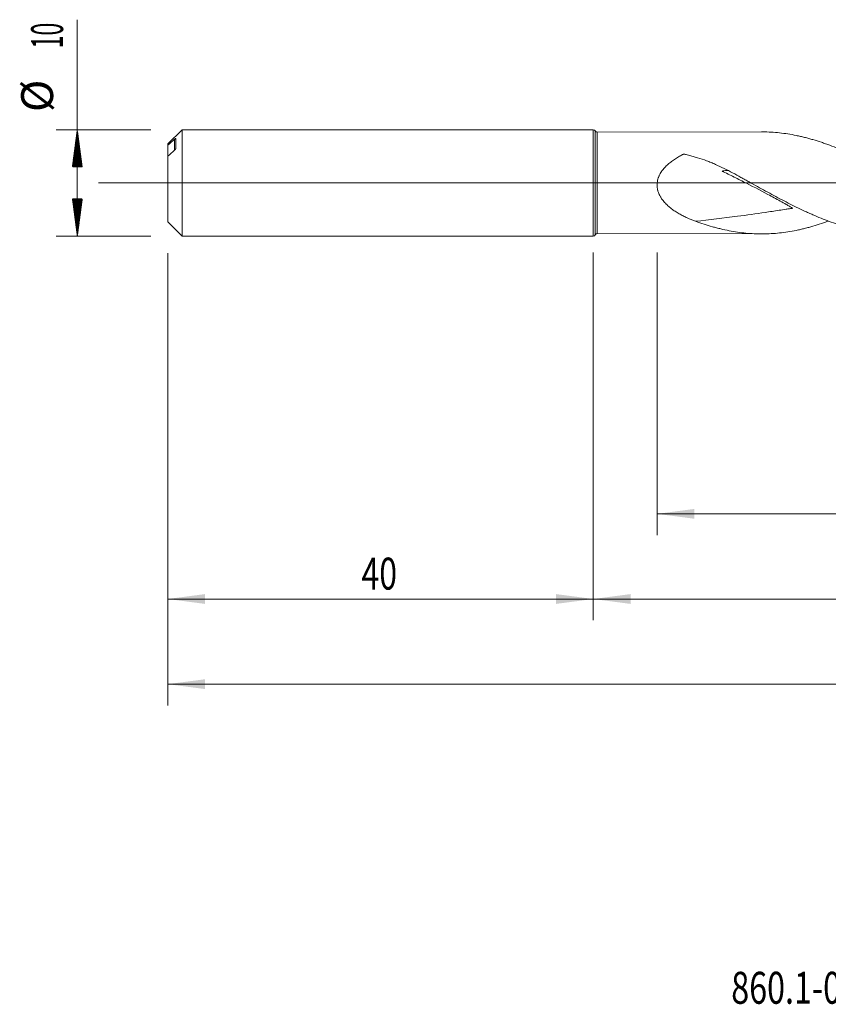
# Model space of a CAD drawing. Units: millimetres. Extents: x -181 to 136, y -200 to 34.
# Drawn here: x -54 to 22, y -77 to 15 of the extents above; entities that cross this region are included whole.
import ezdxf

# ---------------------------------------------------------------- set-up
doc = ezdxf.new("R2010")
doc.units = ezdxf.units.MM
doc.linetypes.add('CENTER', pattern=[47.5, 22, -8.5, 8.5, -8.5])
for name, color, linetype in [('1', 4, 'Continuous'), ('2', 7, 'Continuous'), ('SK1', 4, 'Continuous'), ('SK2', 7, 'Continuous'), ('SK4', 2, 'CENTER'), ('SK6', 5, 'Continuous')]:
    doc.layers.add(name, color=color, linetype=linetype)
doc.styles.add('iso_b_vert', font='simplex.shx')
doc.dimstyles.get("Standard").update_dxf_attribs({"dimtxt": 0.18, "dimasz": 0.18, "dimexe": 0.18, "dimexo": 0.0625, "dimgap": 0.09, "dimtad": 1, "dimzin": 0, "dimdsep": 52, "dimtxsty": 'Standard', "dimcen": 0.09, "dimadec": 0, "dimazin": 0, "dimtfac": 1, "dimtdec": 4, "dimtofl": 0, "dimtmove": 0, "dimatfit": 3, "dimfxl": 1, "dimtolj": 1, "dimtzin": 0, "dimarcsym": 0})

# ---------------------------------------------------------------- blocks, each defined once
blk = doc.blocks.new('_U1')
at = {"layer": 'SK2', "lineweight": 13}
for p, q in [((6, -6.5485), (6, -33.090779)), ((112, -6.5485), (112, -33.090779)), ((112, -31.090779), (6, -31.090779))]:
    blk.add_line(p, q, dxfattribs=at)
at = {"layer": 'SK2', "lineweight": 18}
for points in [[(6, -31.090779), (9.499998, -30.629995), (9.500002, -31.551563)], [(112, -31.090779), (108.500002, -31.551563), (108.499998, -30.629995)]]:
    blk.add_solid(points, dxfattribs=at)
at = {"layer": 'SK2', "lineweight": 18, "insert": (56.621201, -30.205664), "char_height": 3, "attachment_point": 7, "line_spacing_factor": 1.084337, "style": 'iso_b_vert'}
blk.add_mtext('\\W0.6217;106', dxfattribs=at)
blk = doc.blocks.new('_U2')
at = {"layer": 'SK2', "lineweight": 13}
for p, q in [((-40, -6.5875), (-40, -41.090779)), ((0, -6.5875), (0, -41.090779)), ((-40, -39.090779), (0, -39.090779))]:
    blk.add_line(p, q, dxfattribs=at)
at = {"layer": 'SK2', "lineweight": 18}
for points in [[(-40, -39.090779), (-36.500002, -38.629995), (-36.499998, -39.551563)], [(0, -39.090779), (-3.499998, -39.551563), (-3.500002, -38.629995)]]:
    blk.add_solid(points, dxfattribs=at)
at = {"layer": 'SK2', "lineweight": 18, "insert": (-21.790771, -38.205664), "char_height": 3, "attachment_point": 7, "line_spacing_factor": 1.084337, "style": 'iso_b_vert'}
blk.add_mtext('\\W0.7361;40', dxfattribs=at)
blk = doc.blocks.new('_U3')
at = {"layer": 'SK2', "lineweight": 13}
for p, q in [((-40, -6.5875), (-40, -49.090779)), ((112, -6.5485), (112, -49.090779)), ((-40, -47.090779), (112, -47.090779))]:
    blk.add_line(p, q, dxfattribs=at)
at = {"layer": 'SK2', "lineweight": 18}
for points in [[(-40, -47.090779), (-36.500002, -46.629995), (-36.499998, -47.551563)], [(112, -47.090779), (108.500002, -47.551563), (108.499998, -46.629995)]]:
    blk.add_solid(points, dxfattribs=at)
at = {"layer": 'SK2', "lineweight": 18, "insert": (33.621201, -46.205664), "char_height": 3, "attachment_point": 7, "line_spacing_factor": 1.084337, "style": 'iso_b_vert'}
blk.add_mtext('\\W0.6217;152', dxfattribs=at)
blk = doc.blocks.new('_U4')
at = {"layer": '2', "lineweight": 13}
for p, q in [((0, -6.5485), (0, -41.090779)), ((112, -6.5485), (112, -41.090779)), ((112, -39.090779), (0, -39.090779))]:
    blk.add_line(p, q, dxfattribs=at)
at = {"layer": '2', "lineweight": 18}
for points in [[(0, -39.090779), (3.499998, -38.629995), (3.500002, -39.551563)], [(112, -39.090779), (108.500002, -39.551563), (108.499998, -38.629995)]]:
    blk.add_solid(points, dxfattribs=at)
at = {"layer": '2', "lineweight": 18, "insert": (53.996143, -38.205664), "char_height": 3, "attachment_point": 7, "line_spacing_factor": 1.084337, "style": 'iso_b_vert'}
blk.add_mtext('\\W0.5296;112', dxfattribs=at)

msp = doc.modelspace()

# ---------------------------------------------------------------- hatches: boundary and pattern name
at = {"layer": 'SK2', "lineweight": 13}
h = msp.add_hatch(dxfattribs=at)
h.set_pattern_fill('ANSI31', color=256, scale=0.0062, style=0)
h.paths.add_polyline_path([(-48.5, 5), (-48.039, 1.5), (-48.961, 1.5)])
h = msp.add_hatch(dxfattribs=at)
h.set_pattern_fill('ANSI31', color=256, scale=0.0062, style=0)
h.paths.add_polyline_path([(-48.5, -5), (-48.961, -1.5), (-48.039, -1.5)])

# ---------------------------------------------------------------- linework, layer by layer
at = {"layer": '1', "lineweight": 18}
for p, q in [((0, 5), (0, -5)), ((15.807, 4.791), (0.366, 4.763)), ((0.366, -4.763), (15.807, -4.791))]:
    msp.add_line(p, q, dxfattribs=at)
at = {"layer": '1', "lineweight": 13}
for p, q in [((0.183, -4.882), (0.183, 4.882)), ((0.366, -4.763), (0.366, 4.763))]:
    msp.add_line(p, q, dxfattribs=at)
at = {"layer": '1', "lineweight": 13, "ltscale": 0.05}
msp.add_line((-46.5, 0), (116.724, 0), dxfattribs=at)
at = {"layer": '1', "lineweight": 18}
for centre, start, end in [((0, 4.8), 24.09532, 90), ((0.365, 4.963), 204.09532, 270.10313), ((0, -4.8), 270, 335.90468), ((0.365, -4.963), 89.89687, 155.90468)]:
    msp.add_arc(centre, 0.2, start, end, dxfattribs=at)
for points, knots in [([(15.807, 4.791), (15.847, 4.791), (15.886, 4.791), (16.191, 4.789), (16.455, 4.781), (16.981, 4.751), (17.244, 4.73), (17.768, 4.674), (18.03, 4.639), (18.553, 4.558), (18.815, 4.511), (19.207, 4.431), (19.338, 4.403), (19.6, 4.343), (19.731, 4.312), (19.927, 4.262), (19.993, 4.246), (20.124, 4.212), (20.321, 4.159), (20.518, 4.103), (20.913, 3.987), (21.177, 3.904), (21.508, 3.793), (21.574, 3.77), (21.706, 3.724), (21.773, 3.701), (21.971, 3.63), (22.103, 3.582), (22.499, 3.433), (22.763, 3.329), (23.288, 3.113), (23.55, 3.001), (23.877, 2.855), (23.943, 2.826), (24.073, 2.767), (24.139, 2.737), (24.335, 2.647), (24.466, 2.586), (24.858, 2.401), (25.119, 2.274), (25.643, 2.013), (25.904, 1.88), (26.298, 1.676), (26.429, 1.607), (26.692, 1.469), (26.823, 1.399), (27.218, 1.188), (27.483, 1.045), (27.814, 0.863), (27.88, 0.827), (28.012, 0.754), (28.078, 0.717), (28.21, 0.644), (28.276, 0.608), (28.408, 0.535), (28.738, 0.353), (29.066, 0.17), (29.591, -0.123), (29.852, -0.269), (30.375, -0.56), (30.636, -0.704), (31.159, -0.991), (31.42, -1.134), (31.813, -1.345), (31.944, -1.415), (32.14, -1.52), (32.205, -1.555), (32.336, -1.624), (32.402, -1.659), (32.73, -1.83), (32.993, -1.965), (33.389, -2.164), (33.521, -2.23), (33.719, -2.328), (33.786, -2.36), (33.918, -2.425), (33.984, -2.457), (34.315, -2.615), (34.578, -2.738), (35.104, -2.975), (35.366, -3.09), (35.759, -3.254), (35.955, -3.335), (36.151, -3.413), (36.281, -3.465), (36.346, -3.49), (36.477, -3.541), (36.542, -3.565), (36.673, -3.614), (36.869, -3.687), (37.065, -3.757), (37.457, -3.892), (37.718, -3.978), (38.241, -4.137), (38.503, -4.212), (39.029, -4.349), (39.292, -4.412), (39.622, -4.483), (39.688, -4.497), (39.821, -4.524), (39.887, -4.537), (40.085, -4.575), (40.217, -4.598), (40.415, -4.631), (40.481, -4.642), (40.612, -4.662), (40.678, -4.672), (40.875, -4.7), (41.007, -4.717), (41.4, -4.763), (41.662, -4.787), (42.184, -4.823), (42.445, -4.834), (42.967, -4.842), (43.229, -4.84), (43.751, -4.822), (44.012, -4.806), (44.339, -4.778), (44.405, -4.773), (44.536, -4.76), (44.601, -4.753), (44.798, -4.731), (44.93, -4.715), (45.324, -4.662), (45.588, -4.62), (46.382, -4.473), (46.907, -4.35), (47.693, -4.132), (47.954, -4.054), (48.345, -3.928), (48.476, -3.885), (48.671, -3.818), (48.737, -3.795), (48.867, -3.749), (48.932, -3.726), (49.078, -3.674), (49.158, -3.644), (49.239, -3.614)], [0, 0, 0, 0, 0.003533, 0.003533, 0.027086, 0.027086, 0.050638, 0.050638, 0.074191, 0.074191, 0.097744, 0.097744, 0.10952, 0.10952, 0.121296, 0.121296, 0.127185, 0.127185, 0.133073, 0.144849, 0.144849, 0.168402, 0.168402, 0.17429, 0.17429, 0.180178, 0.180178, 0.191954, 0.191954, 0.215507, 0.215507, 0.23906, 0.23906, 0.244948, 0.244948, 0.250836, 0.250836, 0.262612, 0.262612, 0.286165, 0.286165, 0.309718, 0.309718, 0.321494, 0.321494, 0.333271, 0.333271, 0.356823, 0.356823, 0.362711, 0.362711, 0.3686, 0.3686, 0.374488, 0.374488, 0.380376, 0.403929, 0.403929, 0.427481, 0.427481, 0.451034, 0.451034, 0.474587, 0.474587, 0.486363, 0.486363, 0.492251, 0.492251, 0.498139, 0.498139, 0.521692, 0.521692, 0.533468, 0.533468, 0.539357, 0.539357, 0.545245, 0.545245, 0.568797, 0.568797, 0.59235, 0.59235, 0.604126, 0.610015, 0.610015, 0.615903, 0.615903, 0.621791, 0.621791, 0.627679, 0.639455, 0.639455, 0.663008, 0.663008, 0.686561, 0.686561, 0.710114, 0.710114, 0.716002, 0.716002, 0.72189, 0.72189, 0.733666, 0.733666, 0.739554, 0.739554, 0.745443, 0.745443, 0.757219, 0.757219, 0.780772, 0.780772, 0.804324, 0.804324, 0.827877, 0.827877, 0.85143, 0.85143, 0.857318, 0.857318, 0.863206, 0.863206, 0.874982, 0.874982, 0.898535, 0.898535, 0.94564, 0.94564, 0.969193, 0.969193, 0.980969, 0.980969, 0.986858, 0.986858, 0.992746, 0.992746, 1, 1, 1, 1]), ([(13.095, 0.945), (12.83, 1.089), (12.563, 1.228), (12.025, 1.493), (11.754, 1.62), (11.342, 1.8), (11.204, 1.858), (10.927, 1.971), (10.788, 2.025), (10.369, 2.182), (10.087, 2.279), (9.66, 2.412), (9.516, 2.455), (9.229, 2.536), (9.084, 2.574), (8.866, 2.629), (8.794, 2.646), (8.684, 2.672), (8.648, 2.681), (8.602, 2.691), (8.593, 2.693), (8.575, 2.697), (8.565, 2.699), (8.547, 2.702), (8.538, 2.703), (8.523, 2.703), (8.518, 2.703), (8.509, 2.702), (8.504, 2.702), (8.495, 2.7), (8.49, 2.7), (8.481, 2.697), (8.477, 2.696), (8.468, 2.693), (8.464, 2.691), (8.455, 2.687), (8.451, 2.685), (8.431, 2.674), (8.381, 2.649), (8.332, 2.624), (8.235, 2.572), (8.17, 2.537), (7.977, 2.429), (7.85, 2.353), (7.663, 2.233), (7.602, 2.192), (7.48, 2.108), (7.42, 2.065), (7.243, 1.932), (7.128, 1.84), (6.907, 1.643), (6.801, 1.539), (6.65, 1.373), (6.601, 1.316), (6.531, 1.228), (6.507, 1.197), (6.462, 1.137), (6.44, 1.106), (6.376, 1.012), (6.335, 0.948), (6.26, 0.817), (6.224, 0.749), (6.184, 0.662), (6.176, 0.644), (6.161, 0.609), (6.154, 0.591), (6.132, 0.537), (6.092, 0.429), (6.06, 0.319), (6.026, 0.171), (6.013, 0.095), (6.001, -0.02), (5.998, -0.058), (5.995, -0.116), (5.994, -0.136), (5.993, -0.175), (5.993, -0.194), (5.994, -0.368), (6.014, -0.519), (6.054, -0.687), (6.059, -0.705), (6.069, -0.742), (6.074, -0.761), (6.091, -0.816), (6.103, -0.852), (6.141, -0.96), (6.17, -1.029), (6.233, -1.165), (6.268, -1.232), (6.324, -1.329), (6.343, -1.361), (6.383, -1.424), (6.404, -1.455), (6.51, -1.609), (6.602, -1.725), (6.797, -1.942), (6.9, -2.045), (7.062, -2.191), (7.117, -2.239), (7.229, -2.332), (7.286, -2.377), (7.459, -2.509), (7.577, -2.591), (7.817, -2.749), (7.938, -2.823), (8.185, -2.965), (8.31, -3.032), (8.564, -3.161), (8.692, -3.222), (9.08, -3.398), (9.344, -3.504), (9.613, -3.602)], [0, 0, 0, 0, 0.0625, 0.0625, 0.125, 0.125, 0.15625, 0.15625, 0.1875, 0.1875, 0.25, 0.25, 0.28125, 0.28125, 0.3125, 0.3125, 0.328125, 0.328125, 0.335937, 0.335937, 0.337891, 0.337891, 0.339844, 0.339844, 0.341797, 0.341797, 0.342773, 0.342773, 0.34375, 0.34375, 0.344727, 0.344727, 0.345703, 0.345703, 0.34668, 0.34668, 0.347656, 0.347656, 0.351562, 0.359375, 0.359375, 0.375, 0.375, 0.40625, 0.40625, 0.421875, 0.421875, 0.4375, 0.4375, 0.46875, 0.46875, 0.5, 0.5, 0.515625, 0.515625, 0.523437, 0.523437, 0.53125, 0.53125, 0.546875, 0.546875, 0.5625, 0.5625, 0.566406, 0.566406, 0.570312, 0.570312, 0.578125, 0.59375, 0.59375, 0.609375, 0.609375, 0.617187, 0.617187, 0.621094, 0.621094, 0.625, 0.625, 0.65625, 0.65625, 0.660156, 0.660156, 0.664062, 0.664062, 0.671875, 0.671875, 0.6875, 0.6875, 0.703125, 0.703125, 0.710937, 0.710937, 0.71875, 0.71875, 0.75, 0.75, 0.78125, 0.78125, 0.796875, 0.796875, 0.8125, 0.8125, 0.84375, 0.84375, 0.875, 0.875, 0.90625, 0.90625, 0.9375, 0.9375, 1, 1, 1, 1]), ([(12.683, 1.157), (12.683, 1.157), (12.683, 1.157), (12.64, 1.166), (12.596, 1.171), (12.461, 1.177), (12.365, 1.169), (12.212, 1.137), (12.159, 1.124), (12.104, 1.107), (12.102, 1.106), (12.1, 1.105), (12.102, 1.104), (12.104, 1.103), (12.106, 1.102), (12.113, 1.098), (12.119, 1.095), (12.136, 1.086), (12.148, 1.081), (12.184, 1.063), (12.207, 1.051), (12.279, 1.017), (12.327, 0.993), (12.567, 0.877), (12.76, 0.784), (13.337, 0.501), (13.722, 0.31), (14.878, -0.273), (15.647, -0.674), (16.8, -1.291), (17.184, -1.499), (17.76, -1.816), (17.951, -1.922), (18.239, -2.083), (18.335, -2.137), (18.478, -2.218), (18.526, -2.246), (18.621, -2.301), (18.669, -2.328), (18.721, -2.361), (18.727, -2.365), (18.734, -2.37), (18.736, -2.371), (18.738, -2.373), (18.74, -2.374), (18.741, -2.376), (18.74, -2.377), (18.738, -2.377), (18.738, -2.377), (18.735, -2.378), (18.72, -2.38), (18.677, -2.387), (18.581, -2.402), (18.389, -2.432), (18.005, -2.492), (17.677, -2.543), (17.021, -2.643), (16.585, -2.709), (15.282, -2.9), (14.418, -3.021), (12.23, -3.31), (10.915, -3.466), (9.613, -3.602)], [0, 0, 0, 0, 0.000207, 0.000207, 0.018262, 0.018262, 0.05437, 0.05437, 0.072425, 0.072425, 0.072989, 0.072989, 0.073271, 0.073271, 0.073553, 0.073553, 0.074681, 0.074681, 0.076938, 0.076938, 0.081452, 0.081452, 0.090479, 0.090479, 0.126588, 0.126588, 0.198805, 0.198805, 0.343239, 0.343239, 0.415457, 0.415457, 0.451565, 0.451565, 0.46962, 0.46962, 0.478647, 0.478647, 0.487674, 0.487674, 0.488802, 0.488802, 0.489084, 0.489084, 0.489366, 0.489366, 0.489508, 0.489508, 0.489649, 0.489649, 0.489931, 0.492187, 0.496701, 0.505728, 0.523783, 0.559891, 0.559891, 0.632108, 0.632108, 0.776543, 0.776543, 1, 1, 1, 1]), ([(28.398, -4.814), (28.188, -4.813), (27.978, -4.809), (27.51, -4.789), (27.252, -4.772), (26.929, -4.742), (26.864, -4.736), (26.734, -4.722), (26.669, -4.715), (26.475, -4.692), (26.346, -4.676), (25.958, -4.621), (25.701, -4.579), (25.187, -4.482), (24.931, -4.428), (24.418, -4.308), (24.162, -4.243), (23.395, -4.03), (22.884, -3.866), (22.114, -3.591), (21.857, -3.494), (21.342, -3.291), (21.084, -3.185), (20.76, -3.046), (20.695, -3.018), (20.565, -2.962), (20.371, -2.877), (20.177, -2.789), (19.789, -2.612), (19.532, -2.491), (18.761, -2.118), (18.249, -1.858), (17.225, -1.322), (16.714, -1.046), (15.943, -0.625), (15.686, -0.483), (15.17, -0.198), (14.912, -0.055), (14.587, 0.125), (14.522, 0.161), (14.392, 0.233), (14.198, 0.34), (14.003, 0.448), (13.614, 0.662), (13.355, 0.804), (13.095, 0.945)], [0, 0, 0, 0, 0.041276, 0.041276, 0.091735, 0.091735, 0.10435, 0.10435, 0.116964, 0.116964, 0.142194, 0.142194, 0.192653, 0.192653, 0.243112, 0.243112, 0.293571, 0.293571, 0.39449, 0.39449, 0.444949, 0.444949, 0.495408, 0.495408, 0.508023, 0.508023, 0.520638, 0.545867, 0.545867, 0.596327, 0.596327, 0.697245, 0.697245, 0.798163, 0.798163, 0.848622, 0.848622, 0.899082, 0.899082, 0.911696, 0.911696, 0.924311, 0.949541, 0.949541, 1, 1, 1, 1]), ([(9.613, -3.602), (9.878, -3.699), (10.143, -3.79), (10.671, -3.962), (10.934, -4.042), (11.327, -4.154), (11.459, -4.19), (11.721, -4.259), (11.852, -4.291), (12.245, -4.385), (12.507, -4.442), (13.03, -4.543), (13.292, -4.587), (13.816, -4.663), (14.078, -4.694), (14.604, -4.745), (14.868, -4.763), (15.264, -4.781), (15.396, -4.785), (15.595, -4.789), (15.661, -4.79), (15.794, -4.791), (15.86, -4.791), (16.191, -4.789), (16.455, -4.781), (16.981, -4.751), (17.244, -4.73), (17.768, -4.674), (18.03, -4.639), (18.553, -4.558), (18.815, -4.511), (19.207, -4.431), (19.338, -4.403), (19.6, -4.343), (19.731, -4.312), (19.927, -4.262), (19.993, -4.246), (20.124, -4.212), (20.321, -4.159), (20.518, -4.103), (20.913, -3.987), (21.177, -3.904), (21.508, -3.793), (21.574, -3.77), (21.706, -3.724), (21.773, -3.701), (21.923, -3.647), (22.006, -3.617), (22.09, -3.586)], [0, 0, 0, 0, 0.063227, 0.063227, 0.126454, 0.126454, 0.158068, 0.158068, 0.189681, 0.189681, 0.252908, 0.252908, 0.316136, 0.316136, 0.379363, 0.379363, 0.44259, 0.44259, 0.474203, 0.474203, 0.49001, 0.49001, 0.505817, 0.505817, 0.569044, 0.569044, 0.632271, 0.632271, 0.695498, 0.695498, 0.758725, 0.758725, 0.790339, 0.790339, 0.821952, 0.821952, 0.837759, 0.837759, 0.853566, 0.88518, 0.88518, 0.948407, 0.948407, 0.964213, 0.964213, 0.98002, 0.98002, 1, 1, 1, 1])]:
    msp.add_open_spline(points, degree=3, knots=knots, dxfattribs=at)
at = {"layer": 'SK1', "lineweight": 18}
for p, q in [((-38.66, 5), (-40, 3.66)), ((-38.66, -5), (-38.66, 5)), ((0, 5), (-38.66, 5)), ((0, 5), (0, -5)), ((-39.25, 3.236), (-39.25, 4.163)), ((-40, 3.532), (-40, 3.66)), ((-40, 3.532), (-40, 2.502)), ((-40, -3.66), (-40, 2.502)), ((-40, -3.66), (-38.66, -5)), ((-38.66, -5), (0, -5))]:
    msp.add_line(p, q, dxfattribs=at)
at = {"layer": 'SK1', "lineweight": 13}
msp.add_line((-39.35, 3.077), (-39.35, 4.108), dxfattribs=at)
at = {"layer": 'SK1', "lineweight": 18}
for points in [[(-39.35, 4.108), (-39.567, 3.917), (-39.784, 3.725), (-40, 3.532)], [(-40, 2.502), (-39.784, 2.694), (-39.567, 2.886), (-39.35, 3.077)]]:
    msp.add_open_spline(points, degree=3, dxfattribs=at)
for points, knots in [([(-39.25, 4.163), (-39.25, 4.166), (-39.251, 4.168), (-39.254, 4.169), (-39.255, 4.17), (-39.258, 4.17), (-39.259, 4.169), (-39.264, 4.168), (-39.268, 4.167), (-39.276, 4.163), (-39.28, 4.161), (-39.294, 4.152), (-39.305, 4.145), (-39.327, 4.128), (-39.338, 4.118), (-39.35, 4.108)], [0, 0, 0, 0, 0.125, 0.125, 0.1875, 0.1875, 0.25, 0.25, 0.375, 0.375, 0.5, 0.5, 0.75, 0.75, 1, 1, 1, 1]), ([(-39.35, 3.077), (-39.338, 3.088), (-39.327, 3.099), (-39.31, 3.118), (-39.305, 3.125), (-39.295, 3.138), (-39.29, 3.145), (-39.28, 3.159), (-39.276, 3.166), (-39.268, 3.18), (-39.264, 3.188), (-39.257, 3.202), (-39.255, 3.209), (-39.251, 3.223), (-39.25, 3.23), (-39.25, 3.236)], [0, 0, 0, 0, 0.25, 0.25, 0.375, 0.375, 0.5, 0.5, 0.625, 0.625, 0.75, 0.75, 0.875, 0.875, 1, 1, 1, 1])]:
    msp.add_open_spline(points, degree=3, knots=knots, dxfattribs=at)
at = {"layer": 'SK2', "lineweight": 13}
for p, q in [((-48.5, -5), (-48.5, 15.334)), ((-41.587, 5), (-50.5, 5)), ((-41.587, -5), (-50.5, -5))]:
    msp.add_line(p, q, dxfattribs=at)
at = {"layer": 'SK4', "lineweight": 18, "ltscale": 0.05}
msp.add_line((-43, 0), (115, 0), dxfattribs=at)

# ---------------------------------------------------------------- texts
at = {"layer": 'SK2', "lineweight": 18, "char_height": 3, "attachment_point": 7, "rotation": 90, "line_spacing_factor": 1.084337, "style": 'iso_b_vert'}
for s, insert in [('\\W0.5321;10', (-49.841, 12.635)), ('%%c', (-49.841, 6.658))]:
    msp.add_mtext(s, dxfattribs=dict(at, insert=insert))
at = {"layer": 'SK6', "lineweight": 18, "insert": (12.967, -77.115), "char_height": 3, "attachment_point": 7, "line_spacing_factor": 1.084337, "style": 'iso_b_vert'}
msp.add_mtext('\\W0.7415;860.1-0992-081A1-SD S2BM', dxfattribs=at)

# ---------------------------------------------------------------- dimensions: what is measured, and where the dimension line sits
at = {"layer": '2', "lineweight": 18}
dim = msp.add_linear_dim(base=(0, -39.091), p1=(112, -4.961), p2=(0, -4.961), dimstyle='Standard', override={"dimtxt": 3, "dimasz": 3.5, "dimexe": 2, "dimexo": 1.5875, "dimgap": 1.5, "dimtad": 1, "dimtih": 1, "dimtoh": 0, "dimdec": 2, "dimlfac": 1, "dimzin": 8, "dimdsep": 46, "dimlunit": 2, "dimpost": '', "dimtxsty": 'iso_b_vert', "dimsah": 1, "dimse1": 0, "dimse2": 0, "dimsd1": 0, "dimsd2": 0, "dimclrd": 2, "dimclre": 2, "dimclrt": 2, "dimtol": 0, "dimtm": -0.1, "dimtfac": 1.166667, "dimtdec": 2, "dimtofl": 1, "dimtmove": 0, "dimtzin": 8, "dimlwd": 13, "dimlwe": 13}, dxfattribs=at)
dim.commit()
dim.dimension.update_dxf_attribs({"geometry": '_U4', "text_midpoint": (56, -39.091)})
at = {"layer": 'SK2', "lineweight": 18}
for base, p1, p2, picture, middle in [((112, -47.091), (-40, -5), (112, -4.961), '_U3', (36, -47.091)), ((0, -39.091), (-40, -5), (0, -5), '_U2', (-20, -39.091)), ((6, -31.091), (112, -4.961), (6, -4.961), '_U1', (59, -31.091))]:
    dim = msp.add_linear_dim(base=base, p1=p1, p2=p2, dimstyle='Standard', override={"dimtxt": 3, "dimasz": 3.5, "dimexe": 2, "dimexo": 1.5875, "dimgap": 1.5, "dimtad": 1, "dimtih": 1, "dimtoh": 0, "dimdec": 2, "dimlfac": 1, "dimzin": 8, "dimdsep": 46, "dimlunit": 2, "dimpost": '', "dimtxsty": 'iso_b_vert', "dimsah": 1, "dimse1": 0, "dimse2": 0, "dimsd1": 0, "dimsd2": 0, "dimclrd": 2, "dimclre": 2, "dimclrt": 2, "dimtol": 0, "dimtm": -0.1, "dimtfac": 1.166667, "dimtdec": 2, "dimtofl": 1, "dimtmove": 0, "dimtzin": 8, "dimlwd": 13, "dimlwe": 13}, dxfattribs=at)
    dim.commit()
    dim.dimension.update_dxf_attribs({"geometry": picture, "text_midpoint": middle})

doc.saveas('drawing.dxf')
